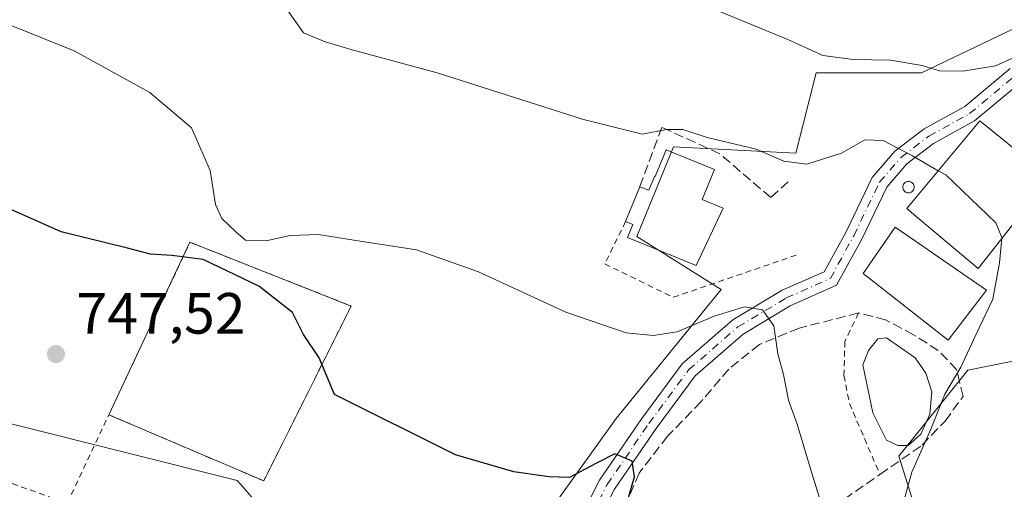
# Model space of a CAD drawing. Units: metres. Extents: x 563040 to 566479, y 4735660 to 4738005.
# Drawn here: x 565039 to 565209, y 4736367 to 4736448 of the extents above; entities that cross this region are included whole.
import ezdxf

# ---------------------------------------------------------------- set-up
doc = ezdxf.new("R2010")
doc.units = ezdxf.units.M
doc.header["$MEASUREMENT"] = 0
for name, pattern in [('DGN Style 2', [1.6480167562047852, 0.988810053722871, -0.6592067024819142]), ('DGN Style 3', [2.307223458686699, 1.648016756204785, -0.6592067024819142]), ('DGN Style 4', [2.6384748266838614, 1.318413404963828, -0.6592067024819142, 0.001648016756204785, -0.6592067024819142])]:
    doc.linetypes.add(name, pattern=pattern)
for name, color, linetype, lineweight in [('Alambrada', 7, 'DGN Style 2', 0), ('Camino Cxs', 7, 'Continuous', 0), ('Camino eje', 30, 'DGN Style 4', 13), ('Cultivos herbáceos CxS', 92, 'Continuous', 0), ('Curva de nivel maestra', 30, 'Continuous', 30), ('Curva de nivel normal', 30, 'Continuous', 0), ('Edificación Cxs', 1, 'Continuous', 13), ('Edificación industrial Cxs', 135, 'Continuous', 13), ('Estanque Cxs', 5, 'Continuous', 0), ('Instalación de energía eléctrica Cxs', 135, 'Continuous', 0), ('Muro lineal', 1, 'DGN Style 3', 13), ('Núcleo urbano CxS', 7, 'Continuous', 0), ('Obra de contención lineal', 1, 'DGN Style 3', 13), ('Pastizal CxS', 92, 'Continuous', 0), ('Punto de cota en terreno', 7, 'Continuous', 0), ('Rótulo de punto de cota en terreno', 7, 'Continuous', 0), ('Silo Cxs', 1, 'Continuous', 0), ('Suelo desnudo CxS', 253, 'Continuous', 0)]:
    doc.layers.add(name, color=color, linetype=linetype, lineweight=lineweight)
doc.styles.add('Style-Arial', font='txt')

# ---------------------------------------------------------------- blocks, each defined once
blk = doc.blocks.new('5PATER')
at = {"layer": 'Suelo desnudo CxS', "linetype": 'Continuous', "lineweight": 0}
h = blk.add_hatch(color=51, dxfattribs=at)
edge = h.paths.add_edge_path()
edge.add_ellipse((0, 0), major_axis=(-0.1095731443231308, -0.1110710700762829), ratio=0.9994222409660322, start_angle=0, end_angle=360)

msp = doc.modelspace()

# ---------------------------------------------------------------- linework, layer by layer
at = {"layer": 'Alambrada', "color": 7, "linetype": 'DGN Style 2', "lineweight": 0}
for points in [[(565143.7100999998, 4736413.280099999, 759.8659000000043), (565140.1201, 4736405.9801, 758.4392999999982), (565151.9301000005, 4736400.2301, 758.7930999999954), (565173.1201, 4736407.4901, 764.5460000000021)], [(565034.8552000001, 4736369.219599999, 752.3561999999947), (565047.4493000006, 4736364.723400001, 745.9348000000027), (565068.6160000004, 4736409.702600001, 753.1472000000067), (565096.3973000003, 4736398.7224, 754.3794999999955), (565081.3161000004, 4736368.559800001, 748.2226999999984), (565054.6298000002, 4736379.981899999, 747.208700000003)], [(565183.8701, 4736397.520099999, 759.3285000000033), (565181.5100999996, 4736392.640100001, 760.3399999999965), (565181.3501000004, 4736386.7301, 758.8515000000043), (565182.3000999996, 4736381.920100001, 758.5314999999973), (565187.5500999996, 4736369.6801, 762.0749999999972)]]:
    msp.add_polyline3d(points, dxfattribs=at)
at = {"layer": 'Camino Cxs', "color": 7, "linetype": 'Continuous', "lineweight": 0}
for points in [[(565132.6168999998, 4736357.1077, 748.9863000000041), (565134.0997000001, 4736358.6557, 749.1953999999969), (565139.2276999997, 4736368.699300001, 751.388300000006), (565146.5087000001, 4736379.3409, 752.477899999998), (565153.4641000004, 4736388.7401, 755.3751000000047), (565162.1929000001, 4736396.3303, 756.732999999993), (565170.7065000003, 4736401.438300001, 757.6570999999968), (565177.9395000003, 4736404.6337, 761.1959999999963), (565181.7119000005, 4736411.513900001, 760.6435000000056), (565186.2194999997, 4736420.9047, 760.584799999997), (565190.1489000004, 4736425.4233, 762.0964999999997), (565195.1649000002, 4736429.2819, 762.9143999999943), (565202.1667, 4736433.1513, 764.991399999999), (565209.9968999998, 4736439.648700001, 768.045499999993)], [(565134.0997000001, 4736358.6557, 749.1953999999969), (565139.2276999997, 4736368.699300001, 751.388300000006), (565146.5087000001, 4736379.3409, 752.477899999998), (565153.4641000004, 4736388.7401, 755.3751000000047), (565162.1929000001, 4736396.3303, 756.732999999993), (565170.7065000003, 4736401.438300001, 757.6570999999968), (565177.9395000003, 4736404.6337, 761.1959999999963), (565181.7119000005, 4736411.513900001, 760.6435000000056), (565186.2194999997, 4736420.9047, 760.584799999997), (565190.1489000004, 4736425.4233, 762.0964999999997), (565195.1649000002, 4736429.2819, 762.9143999999943), (565202.1667, 4736433.1513, 764.991399999999), (565209.9968999998, 4736439.648700001, 768.045499999993)], [(565211.6781000001, 4736437.145300001, 765.673299999995), (565203.8649000004, 4736430.6621, 764.0506000000024), (565196.8142999997, 4736426.765699999, 761.4291999999988), (565192.2156999996, 4736423.2283, 760.334600000002), (565188.7490999997, 4736419.241699999, 759.7609999999986), (565184.3815000001, 4736410.1425, 759.9198999999935), (565180.0812999997, 4736402.3003, 758.1600999999937), (565172.0897000004, 4736398.7697, 756.5915999999997), (565163.9625000004, 4736393.893300001, 755.4737000000023), (565155.6804999998, 4736386.6917, 754.5766000000004), (565148.9533000002, 4736377.6009, 751.9985000000015), (565141.8123000005, 4736367.163899999, 750.3439999999973), (565136.5711000003, 4736356.898700001, 749.1880999999995), (565134.7833000004, 4736355.032500001, 749.2139000000025)], [(565211.6781000001, 4736437.145300001, 765.673299999995), (565203.8649000004, 4736430.6621, 764.0506000000024), (565196.8142999997, 4736426.765699999, 761.4291999999988), (565192.2156999996, 4736423.2283, 760.334600000002), (565188.7490999997, 4736419.241699999, 759.7609999999986), (565184.3815000001, 4736410.1425, 759.9198999999935), (565180.0812999997, 4736402.3003, 758.1600999999937), (565172.0897000004, 4736398.7697, 756.5915999999997), (565163.9625000004, 4736393.893300001, 755.4737000000023), (565155.6804999998, 4736386.6917, 754.5766000000004), (565148.9533000002, 4736377.6009, 751.9985000000015), (565141.8123000005, 4736367.163899999, 750.3439999999973), (565136.5711000003, 4736356.898700001, 749.1880999999995)]]:
    msp.add_polyline3d(points, dxfattribs=at)
at = {"layer": 'Camino eje', "color": 30, "linetype": 'DGN Style 4', "lineweight": 13}
msp.add_polyline3d([(565133.7001, 4736356.0701, 749.109500000006), (565135.3353000004, 4736357.777100001, 749.1244000000006), (565140.5198999997, 4736367.931700001, 750.8726000000024), (565147.7311000006, 4736378.470899999, 752.0239000000003), (565154.5723000001, 4736387.7159, 754.7837000000001), (565163.0777000003, 4736395.1119, 755.9784999999974), (565171.3980999999, 4736400.1041, 757.0963999999949), (565179.0105, 4736403.4671, 759.3564000000042), (565183.0466999998, 4736410.828299999, 759.7780999999959), (565187.4842999997, 4736420.073100001, 759.4986999999965), (565191.1823000005, 4736424.3259, 761.0304999999935), (565195.9896999998, 4736428.0239, 761.8555999999954), (565203.0159, 4736431.9067, 764.3074000000051), (565210.8375000004, 4736438.397100001, 766.8831000000064), (565220.0100999996, 4736443.290100001, 766.2614999999934)], dxfattribs=at)
at = {"layer": 'Cultivos herbáceos CxS', "color": 92, "linetype": 'Continuous', "lineweight": 0}
for points in [[(565212.1217, 4736447.2755, 767.1606000000029), (565194.7112999996, 4736438.9529, 765.304099999994), (565176.5443000002, 4736438.9531, 764.9864999999991), (565173.0795, 4736425.099500001, 761.5503999999929), (565151.9956999999, 4736426.142700001, 760.3205000000017), (565145.6281000003, 4736410.6797, 758.7128999999986), (565160.1813000003, 4736401.583699999, 758.3181999999942), (565142.0630999999, 4736379.328500001, 752.3025999999954), (565128.4404999996, 4736360.3399, 749.3536000000023)], [(565212.1217, 4736447.2755, 767.1606000000029), (565194.7112999996, 4736438.9529, 765.304099999994), (565176.5443000002, 4736438.9531, 764.9864999999991), (565173.0795, 4736425.099500001, 761.5503999999929), (565151.9956999999, 4736426.142700001, 760.3205000000017), (565145.6281000003, 4736410.6797, 758.7128999999986), (565160.1813000003, 4736401.583699999, 758.3181999999942), (565142.0630999999, 4736379.328500001, 752.3025999999954), (565128.4404999996, 4736360.3399, 749.3536000000023)], [(565084.4659000002, 4736359.7457, 747.6834999999992), (565077.3592999997, 4736367.940500001, 747.7424000000028), (565076.7363, 4736368.658700001, 747.7204999999958), (565038.7055000003, 4736378.165100001, 746.4729999999981), (564995.1854999998, 4736389.0439, 744.8429000000033), (564991.4905000003, 4736395.445900001, 745.1016999999993), (564985.1381000001, 4736403.2119, 745.9587999999932), (564978.9159000004, 4736406.7465, 745.9821999999986), (564969.6061000006, 4736412.0349, 745.6861999999965), (564949.8384999996, 4736410.2733, 744.3157000000066), (564936.7767000003, 4736413.800100001, 744.2452999999952), (564929.7571, 4736395.399700001, 742.7119999999995), (564928.4574999996, 4736391.992699999, 742.4692000000068), (564905.5894999999, 4736395.9945, 741.1505999999936), (564904.9955000002, 4736412.0385, 741.8698000000004), (564897.2012999998, 4736412.5581, 742.0179000000062), (564896.0824999996, 4736412.6325, 742.2737000000053), (564893.4990999997, 4736409.5799, 742.3812000000034), (564883.0078999996, 4736397.182499999, 741.7661999999983), (564871.7154999999, 4736397.182499999, 741.4471000000049), (564871.4738999996, 4736395.441500001, 741.2179999999935), (564868.7459000006, 4736375.788899999, 738.1511000000029), (564866.3875000002, 4736371.820499999, 737.770399999994), (564862.2594999997, 4736364.874100001, 737.2881000000052)], [(565084.4659000002, 4736359.7457, 747.6834999999992), (565077.3592999997, 4736367.940500001, 747.7424000000028), (565076.7363, 4736368.658700001, 747.7204999999958), (565038.7055000003, 4736378.165100001, 746.4729999999981), (564995.1854999998, 4736389.0439, 744.8429000000033), (564991.4905000003, 4736395.445900001, 745.1016999999993), (564985.1381000001, 4736403.2119, 745.9587999999932), (564978.9159000004, 4736406.7465, 745.9821999999986), (564969.6061000006, 4736412.0349, 745.6861999999965), (564949.8384999996, 4736410.2733, 744.3157000000066), (564936.7767000003, 4736413.800100001, 744.2452999999952), (564929.7571, 4736395.399700001, 742.7119999999995), (564928.4574999996, 4736391.992699999, 742.4692000000068), (564905.5894999999, 4736395.9945, 741.1505999999936), (564904.9955000002, 4736412.0385, 741.8698000000004), (564897.2012999998, 4736412.5581, 742.0179000000062), (564896.0824999996, 4736412.6325, 742.2737000000053), (564893.4990999997, 4736409.5799, 742.3812000000034), (564883.0078999996, 4736397.182499999, 741.7661999999983), (564871.7154999999, 4736397.182499999, 741.4471000000049), (564871.4738999996, 4736395.441500001, 741.2179999999935), (564868.7459000006, 4736375.788899999, 738.1511000000029), (564866.3875000002, 4736371.820499999, 737.770399999994), (564862.2594999997, 4736364.874100001, 737.2881000000052)]]:
    msp.add_polyline3d(points, dxfattribs=at)
at = {"layer": 'Curva de nivel maestra', "color": 30, "linetype": 'Continuous', "lineweight": 30, "elevation": 750, "flags": 128}
msp.add_lwpolyline([(565143.4500000002, 4736363.120100001), (565145.2300000004, 4736369.270099999), (565144.8600000005, 4736371.9801), (565141.8300000001, 4736373.2301), (565138.7100000001, 4736371.620100001), (565134.0499999998, 4736369.1801), (565130.4800000004, 4736369.2601), (565124.4400000004, 4736370.110099999), (565114.3700000001, 4736373.040100001), (565093.5, 4736383.440099999), (565090.8799999999, 4736389.7601), (565088.1900000004, 4736393.800100001), (565086.2999999998, 4736397.630100001), (565080.4600000001, 4736402.120100001), (565070.8799999999, 4736406.7501), (565065.5099999999, 4736407.420100001), (565061.8300000001, 4736407.6601), (565057.8300000001, 4736408.670100001), (565046.3899999997, 4736411.540100001), (565029.0700000003, 4736419.220100001)], dxfattribs=at)
at = {"layer": 'Curva de nivel normal', "color": 30, "linetype": 'Continuous', "lineweight": 0, "flags": 128}
for points, elevation in [([(565084.3099999996, 4736451.3101), (565088.1900000004, 4736445.840100001), (565091.9100000003, 4736444.2501), (565096.5499999998, 4736442.890100001), (565111.2400000002, 4736438.9101), (565136.4299999997, 4736430.880100001), (565146.5899999999, 4736428.340100001), (565150.7599999999, 4736429.140100001), (565153.5700000003, 4736429.1601), (565157.7699999996, 4736427.780099999), (565166.2400000002, 4736425.790100001), (565171, 4736423.690099999), (565174.9600000001, 4736423.1801), (565180.9100000003, 4736425.090100001), (565184.9500000002, 4736427.380100001), (565188.0999999996, 4736427.270099999), (565193.1600000003, 4736424.610099999), (565197.6232000003, 4736422.051899999)], 760.0000000000001), ([(565177.7800000003, 4736363.5701), (565175.5999999996, 4736370.620100001), (565173.2999999998, 4736378.3201), (565171.79, 4736382.470100001), (565170.9500000002, 4736386.920100001), (565169.9500000002, 4736390.450099999), (565169.2599999999, 4736395.3301), (565167.3200000003, 4736398.0801), (565164.2000000002, 4736398.5601), (565158.9600000001, 4736396.960100001), (565152.5899999999, 4736394.270099999), (565148.4600000001, 4736393.620100001), (565143.79, 4736394.110099999), (565133.4000000004, 4736397.6601), (565118.3799999999, 4736404.620100001), (565107.6600000003, 4736408.390100001), (565096.8799999999, 4736410.100099999), (565090.79, 4736411.050100001), (565085.8600000005, 4736410.9001), (565082, 4736410.040100001), (565078.2000000002, 4736410.0701), (565076.5099999999, 4736411.520099999), (565074.1200000001, 4736413.800100001), (565073.04, 4736416.220100001), (565072.0700000003, 4736422.110099999), (565068.8700000001, 4736429.460100001), (565061.6699999999, 4736435.5601), (565048.6500000004, 4736442.7501), (565032.1500000004, 4736449.3301)], 755), ([(565212.75, 4736442.520099999), (565207.4900000002, 4736440.1601), (565201.8200000003, 4736439.2301), (565197.8200000003, 4736439.280099999), (565194.8200000003, 4736440.1801), (565189.3600000005, 4736441.120100001), (565182.9600000001, 4736441.200099999), (565177.7199999997, 4736441.940099999), (565171.7000000002, 4736444.6801), (565160.0999999996, 4736449.440099999)], 765), ([(565197.6232000003, 4736422.051899999), (565198.9000000004, 4736421.3201), (565207.54, 4736413.0601), (565208.5700000003, 4736410.5101), (565208.5552000003, 4736410.3419)], 760), ([(565210, 4736355.4801), (565208.7000000002, 4736358.920100001), (565208.1500000004, 4736361.620100001), (565207.1200000001, 4736363.4001), (565203.9900000002, 4736363.100099999), (565199.4900000002, 4736361.1801), (565193.3200000003, 4736362.630100001), (565191.5499999998, 4736363.3301), (565191.4299999997, 4736364.2601), (565193.0499999998, 4736370.0801), (565196.3600000005, 4736377.5101), (565198.7599999999, 4736383.5101), (565201.5300000003, 4736388.170100001), (565204.1399999997, 4736393.840100001), (565207.04, 4736399.9101), (565208.1900000004, 4736406.190099999), (565208.5552000003, 4736410.3419)], 760)]:
    msp.add_lwpolyline(points, dxfattribs=dict(at, elevation=elevation))
at = {"layer": 'Edificación Cxs', "color": 1, "linetype": 'Continuous', "lineweight": 13, "elevation": 763.4054999999937, "flags": 128}
msp.add_lwpolyline([(565159.0401, 4736422.2401), (565156.9301000005, 4736417.090100001), (565160.5100999996, 4736415.620100001), (565155.8601000002, 4736405.6801), (565144.0601000004, 4736410.520099999), (565144.9801000003, 4736412.7601), (565143.7100999998, 4736413.280099999), (565146.1801000005, 4736419.300100001), (565147.7200999996, 4736418.670100001), (565148.7100999998, 4736421.0701), (565148.8201000001, 4736421.030099999), (565150.7200999996, 4736425.6601)], close=True, dxfattribs=at)
at = {"layer": 'Edificación Cxs', "color": 1, "linetype": 'Continuous', "lineweight": 13, "extrusion": (-0.03321664774331498, -0.0809571738507676, 0.9961639374695277), "elevation": -401461.8618819891, "flags": 128}
msp.add_lwpolyline([(-1275050.111490116, 4578872.605457888), (-1275050.111490116, 4578879.137534632)], dxfattribs=at)
at = {"layer": 'Edificación Cxs', "color": 1, "linetype": 'Continuous', "lineweight": 13}
for points in [[(565146.1801000005, 4736419.300100001, 760.4375), (565147.7200999996, 4736418.670100001, 761.2161000000052), (565148.7100999998, 4736421.0701, 761.0304000000033), (565148.8201000001, 4736421.030099999, 761.0945000000065), (565150.7200999996, 4736425.6601, 760.8028000000049), (565159.0401, 4736422.2401, 761.0391999999993)], [(565159.0401, 4736422.2401, 761.0391999999993), (565156.9301000005, 4736417.090100001, 763.4054999999935), (565160.5100999996, 4736415.620100001, 761.2425999999978), (565155.8601000002, 4736405.6801, 761.1484999999958), (565144.0601000004, 4736410.520099999, 759.8068000000059), (565144.9801000003, 4736412.7601, 760.9477999999945), (565143.7100999998, 4736413.280099999, 759.8659000000043)]]:
    msp.add_polyline3d(points, dxfattribs=at)
at = {"layer": 'Edificación industrial Cxs', "color": 135, "linetype": 'Continuous', "lineweight": 13, "flags": 128}
for points, elevation in [([(565216.8701, 4736420.890100001), (565204.5100999996, 4736405.210100001), (565194.1601, 4736413.870100001), (565192.1901000004, 4736415.520099999), (565193.8800999997, 4736417.5601), (565204.7801000001, 4736430.640100001)], 764.1043000000062), ([(565205.9101, 4736401.440099999), (565199.3000999996, 4736392.8101), (565184.6700999998, 4736404.3301), (565190.1901000004, 4736412.3301), (565192.0100999996, 4736411.0701)], 762.9795000000014)]:
    msp.add_lwpolyline(points, close=True, dxfattribs=dict(at, elevation=elevation))
at = {"layer": 'Edificación industrial Cxs', "color": 135, "linetype": 'Continuous', "lineweight": 13}
for points in [[(565216.8701, 4736420.890100001, 763.5921999999993), (565204.5100999996, 4736405.210100001, 763.4128999999957), (565194.1601, 4736413.870100001, 762.5959000000004), (565192.1901000004, 4736415.520099999, 761.4743000000017), (565193.8800999997, 4736417.5601, 762.3567000000039), (565204.7801000001, 4736430.640100001, 764.1043000000063), (565216.8701, 4736420.890100001, 763.5921999999993)], [(565205.9101, 4736401.440099999, 762.9795000000014), (565199.3000999996, 4736392.8101, 762.420499999993), (565184.6700999998, 4736404.3301, 759.7759999999981), (565190.1901000004, 4736412.3301, 760.5118999999977), (565192.0100999996, 4736411.0701, 762.1912000000011), (565205.9101, 4736401.440099999, 762.9795000000014)]]:
    msp.add_polyline3d(points, dxfattribs=at)
at = {"layer": 'Estanque Cxs', "color": 5, "linetype": 'Continuous', "lineweight": 0}
msp.add_polyline3d([(565192.4301000005, 4736374.6501, 757.9557999999961), (565190.6300999997, 4736374.6501, 757.7505999999995), (565188.7100999998, 4736375.610099999, 757.6016999999993), (565186.3101000004, 4736380.3301, 757.4780000000028), (565184.6300999997, 4736388.5701, 757.1625000000058), (565185.5900999998, 4736391.050100001, 757.4557000000059), (565187.1901000004, 4736393.050100001, 757.8074000000051), (565188.7100999998, 4736393.210100001, 757.8977000000014), (565193.6300999997, 4736389.770099999, 758.0037000000011), (565195.4700999996, 4736387.130100001, 758.1754999999977), (565196.5100999996, 4736383.9301, 758.2593999999954), (565196.1501000002, 4736380.090100001, 758.3656999999948), (565194.6300999997, 4736376.6501, 758.3270000000048)], close=True, dxfattribs=at)
msp.add_polyline3d([(565192.4301000005, 4736374.6501, 757.9557999999961), (565190.6300999997, 4736374.6501, 757.7505999999995), (565188.7100999998, 4736375.610099999, 757.6016999999993), (565186.3101000004, 4736380.3301, 757.4780000000028), (565184.6300999997, 4736388.5701, 757.1625000000058), (565185.5900999998, 4736391.050100001, 757.4557000000059), (565187.1901000004, 4736393.050100001, 757.8074000000051), (565188.7100999998, 4736393.210100001, 757.8977000000014), (565193.6300999997, 4736389.770099999, 758.0037000000011), (565195.4700999996, 4736387.130100001, 758.1754999999977), (565196.5100999996, 4736383.9301, 758.2593999999954), (565196.1501000002, 4736380.090100001, 758.3656999999948), (565194.6300999997, 4736376.6501, 758.3270000000048), (565192.4301000005, 4736374.6501, 757.9557999999961)], dxfattribs=at)
at = {"layer": 'Instalación de energía eléctrica Cxs', "color": 135, "linetype": 'Continuous', "lineweight": 0, "extrusion": (-0.1022853700210234, -0.1484036741904605, 0.9836229219403309), "elevation": -759958.0419624986, "flags": 128}
msp.add_lwpolyline([(-2222643.927094606, 4151493.752100355), (-2222649.277721001, 4151526.700095415), (-2222620.172072946, 4151533.537144217)], dxfattribs=at)
at = {"layer": 'Instalación de energía eléctrica Cxs', "color": 135, "linetype": 'Continuous', "lineweight": 0, "extrusion": (-0.1015563649504428, -0.1499666232198593, 0.9834613956114827), "elevation": -766948.9554616723, "flags": 128}
msp.add_lwpolyline([(-2187889.221722222, 4168661.346052255), (-2187884.796276135, 4168627.352719889), (-2187913.297280554, 4168621.754155859)], dxfattribs=at)
at = {"layer": 'Instalación de energía eléctrica Cxs', "color": 135, "linetype": 'Continuous', "lineweight": 0}
msp.add_3dface([(565096.3973000003, 4736398.7224, 754.3794999999955), (565081.3161000004, 4736368.559800001, 748.2226999999984), (565054.6298000002, 4736379.981899999, 747.208700000003), (565068.6160000004, 4736409.702600001, 753.1472000000067)], dxfattribs=at)
at = {"layer": 'Muro lineal', "color": 1, "linetype": 'DGN Style 3', "lineweight": 13}
msp.add_polyline3d([(565156.6700999998, 4736340.4801, 751.2507000000041), (565163.0701000001, 4736342.800100001, 752.0097999999998), (565166.7801000001, 4736345.7601, 752.7804000000033), (565171.1401000004, 4736350.4801, 754.9397999999928), (565173.1401000004, 4736355.6801, 756.3668000000035), (565177.4200999998, 4736361.520099999, 758.6279000000069), (565181.4301000005, 4736365.440099999, 758.7522999999928), (565187.5500999996, 4736369.6801, 762.0749999999972), (565194.8201000001, 4736374.720100001, 765.5436000000045), (565198.7801000001, 4736378.880100001, 765.2571999999927), (565201.9001000002, 4736383.130100001, 765.0625), (565200.7801000001, 4736387.7601, 761.960699999996), (565197.6201, 4736391.050100001, 761.4955999999949), (565193.3501000004, 4736393.7601, 761.9064999999973), (565188.5401, 4736396.3301, 761.1328000000068), (565183.8701, 4736397.520099999, 759.3285000000033), (565173.6201, 4736394.890100001, 756.9245999999986), (565166.7801000001, 4736392.090100001, 755.5187000000006), (565161.5100999996, 4736387.850099999, 756.2378999999929), (565156.7401000002, 4736382.2401, 755.6031999999979), (565150.9401000004, 4736376.2501, 752.818499999994), (565146.0301000001, 4736369.920100001, 751.5212999999932), (565143.0301000001, 4736362.6501, 751.0007999999943)], dxfattribs=at)
at = {"layer": 'Núcleo urbano CxS', "color": 7, "linetype": 'Continuous', "lineweight": 0}
for points in [[(565211.4106999999, 4736449.001499999, 767.4753999999957), (565218.9518999998, 4736444.2531, 766.0613000000012), (565222.3334999997, 4736446.507900001, 766.401199999993), (565242.5389, 4736432.839299999, 771.834400000007), (565240.7575000003, 4736423.3323, 771.5197000000044), (565230.0582999997, 4736407.8783, 768.021200000003), (565218.7697000002, 4736392.428300001, 764.7597999999998), (565211.6387, 4736389.458699999, 763.2774999999965), (565202.7257000003, 4736387.676700001, 759.8056000000071), (565190.8391000004, 4736372.816500001, 757.785799999998), (565205.6782999998, 4736325.2741, 757.2593000000053)], [(565128.4404999996, 4736360.3399, 749.3536000000023), (565142.0630999999, 4736379.328500001, 752.3025999999954), (565160.1813000003, 4736401.583699999, 758.3181999999942), (565145.6281000003, 4736410.6797, 758.7128999999986), (565151.9956999999, 4736426.142700001, 760.3205000000017), (565173.0795, 4736425.099500001, 761.5503999999929), (565176.5443000002, 4736438.9531, 764.9864999999991), (565194.7112999996, 4736438.9529, 765.304099999994), (565212.1217, 4736447.2755, 767.1606000000029)], [(565212.1217, 4736447.2755, 767.1606000000029), (565194.7112999996, 4736438.9529, 765.304099999994), (565176.5443000002, 4736438.9531, 764.9864999999991), (565173.0795, 4736425.099500001, 761.5503999999929), (565151.9956999999, 4736426.142700001, 760.3205000000017), (565145.6281000003, 4736410.6797, 758.7128999999986), (565160.1813000003, 4736401.583699999, 758.3181999999942), (565142.0630999999, 4736379.328500001, 752.3025999999954), (565128.4404999996, 4736360.3399, 749.3536000000023)], [(564862.2594999997, 4736364.874100001, 737.2881000000052), (564866.3875000002, 4736371.820499999, 737.770399999994), (564868.7459000006, 4736375.788899999, 738.1511000000029), (564871.4738999996, 4736395.441500001, 741.2179999999935), (564871.7154999999, 4736397.182499999, 741.4471000000049), (564883.0078999996, 4736397.182499999, 741.7661999999983), (564893.4990999997, 4736409.5799, 742.3812000000034), (564896.0824999996, 4736412.6325, 742.2737000000053), (564897.2012999998, 4736412.5581, 742.0179000000062), (564904.9955000002, 4736412.0385, 741.8698000000004), (564905.5894999999, 4736395.9945, 741.1505999999936), (564928.4574999996, 4736391.992699999, 742.4692000000068), (564929.7571, 4736395.399700001, 742.7119999999995), (564936.7767000003, 4736413.800100001, 744.2452999999952), (564949.8384999996, 4736410.2733, 744.3157000000066), (564969.6061000006, 4736412.0349, 745.6861999999965), (564978.9159000004, 4736406.7465, 745.9821999999986), (564985.1381000001, 4736403.2119, 745.9587999999932), (564991.4905000003, 4736395.445900001, 745.1016999999993), (564995.1854999998, 4736389.0439, 744.8429000000033), (565038.7055000003, 4736378.165100001, 746.4729999999981), (565076.7363, 4736368.658700001, 747.7204999999958), (565077.3592999997, 4736367.940500001, 747.7424000000028), (565084.4659000002, 4736359.7457, 747.6834999999992)], [(565084.4659000002, 4736359.7457, 747.6834999999992), (565077.3592999997, 4736367.940500001, 747.7424000000028), (565076.7363, 4736368.658700001, 747.7204999999958), (565038.7055000003, 4736378.165100001, 746.4729999999981), (564995.1854999998, 4736389.0439, 744.8429000000033), (564991.4905000003, 4736395.445900001, 745.1016999999993), (564985.1381000001, 4736403.2119, 745.9587999999932), (564978.9159000004, 4736406.7465, 745.9821999999986), (564969.6061000006, 4736412.0349, 745.6861999999965), (564949.8384999996, 4736410.2733, 744.3157000000066), (564936.7767000003, 4736413.800100001, 744.2452999999952), (564929.7571, 4736395.399700001, 742.7119999999995), (564928.4574999996, 4736391.992699999, 742.4692000000068), (564905.5894999999, 4736395.9945, 741.1505999999936), (564904.9955000002, 4736412.0385, 741.8698000000004), (564897.2012999998, 4736412.5581, 742.0179000000062), (564896.0824999996, 4736412.6325, 742.2737000000053), (564893.4990999997, 4736409.5799, 742.3812000000034), (564883.0078999996, 4736397.182499999, 741.7661999999983), (564871.7154999999, 4736397.182499999, 741.4471000000049), (564871.4738999996, 4736395.441500001, 741.2179999999935), (564868.7459000006, 4736375.788899999, 738.1511000000029), (564866.3875000002, 4736371.820499999, 737.770399999994), (564862.2594999997, 4736364.874100001, 737.2881000000052)], [(565211.6387, 4736389.458699999, 763.2774999999965), (565202.7257000003, 4736387.676700001, 759.8056000000071), (565190.8391000004, 4736372.816500001, 757.785799999998), (565205.6782999998, 4736325.2741, 757.2593000000053)]]:
    msp.add_polyline3d(points, dxfattribs=at)
at = {"layer": 'Obra de contención lineal', "color": 1, "linetype": 'DGN Style 3', "lineweight": 13}
msp.add_polyline3d([(565171.7401000002, 4736420.1501, 761.7641000000004), (565168.7200999996, 4736417.420100001, 759.1876999999951), (565159.9401000004, 4736424.9901, 760.6713000000018), (565149.9501, 4736429.530099999, 760.7597999999998), (565146.1801000005, 4736419.300100001, 760.4375)], dxfattribs=at)
at = {"layer": 'Pastizal CxS', "color": 92, "linetype": 'Continuous', "lineweight": 0}
for points in [[(565211.4106999999, 4736449.001499999, 767.4753999999957), (565218.9518999998, 4736444.2531, 766.0613000000012), (565222.3334999997, 4736446.507900001, 766.401199999993), (565242.5389, 4736432.839299999, 771.834400000007), (565240.7575000003, 4736423.3323, 771.5197000000044), (565230.0582999997, 4736407.8783, 768.021200000003), (565218.7697000002, 4736392.428300001, 764.7597999999998), (565211.6387, 4736389.458699999, 763.2774999999965), (565202.7257000003, 4736387.676700001, 759.8056000000071), (565190.8391000004, 4736372.816500001, 757.785799999998), (565205.6782999998, 4736325.2741, 757.2593000000053)], [(565215.7959000003, 4736327.654100001, 757.2005999999965), (565205.6782999998, 4736325.2741, 757.2593000000053), (565190.8391000004, 4736372.816500001, 757.785799999998), (565202.7257000003, 4736387.676700001, 759.8056000000071), (565211.6387, 4736389.458699999, 763.2774999999965)]]:
    msp.add_polyline3d(points, dxfattribs=at)
at = {"layer": 'Silo Cxs', "color": 1, "linetype": 'Continuous', "lineweight": 0, "elevation": 761.6446, "flags": 128}
msp.add_lwpolyline([(565192.6369000003, 4736418.251300001), (565192.4650999998, 4736418.236300001), (565192.2933999998, 4736418.251300001), (565192.1268999996, 4736418.2959), (565191.9705999997, 4736418.368799999), (565191.8294000002, 4736418.467700001), (565191.7074999996, 4736418.589600001), (565191.6085999999, 4736418.730799999), (565191.5356999999, 4736418.887), (565191.4911000002, 4736419.053500001), (565191.4760999996, 4736419.225299999), (565191.4911000002, 4736419.397), (565191.5356999999, 4736419.5635), (565191.6085999999, 4736419.719799999), (565191.7074999996, 4736419.861), (565191.8294000002, 4736419.982899999), (565191.9705999997, 4736420.081800001), (565192.1267999997, 4736420.1547), (565192.2933999998, 4736420.199300001), (565192.4650999998, 4736420.214299999), (565192.6368000006, 4736420.199300001), (565192.8033999996, 4736420.1547), (565192.9595999997, 4736420.081800001), (565193.1008000001, 4736419.982899999), (565193.2226999998, 4736419.861), (565193.3216000004, 4736419.719799999), (565193.3945000004, 4736419.5636), (565193.4391000001, 4736419.397), (565193.4540999997, 4736419.225299999), (565193.4391000001, 4736419.0536), (565193.3945000004, 4736418.887), (565193.3216000004, 4736418.730799999), (565193.2226999998, 4736418.589600001), (565193.1008000001, 4736418.467700001), (565192.9595999997, 4736418.368799999), (565192.8033999996, 4736418.2959)], close=True, dxfattribs=at)
at = {"layer": 'Silo Cxs', "color": 1, "linetype": 'Continuous', "lineweight": 0}
msp.add_polyline3d([(565192.6369000003, 4736418.251300001, 761.4576999999991), (565192.4650999998, 4736418.236300001, 761.3758999999991), (565192.2933999998, 4736418.251300001, 761.2934999999999), (565192.1268999996, 4736418.2959, 761.2059000000008), (565191.9705999997, 4736418.368799999, 761.1171999999933), (565191.8294000002, 4736418.467700001, 761.0310000000028), (565191.7074999996, 4736418.589600001, 760.9505999999965), (565191.6085999999, 4736418.730799999, 760.8784000000014), (565191.5356999999, 4736418.887, 760.8159000000014), (565191.4911000002, 4736419.053500001, 760.7642000000051), (565191.4760999996, 4736419.225299999, 760.7234000000027), (565191.4911000002, 4736419.397, 760.6931999999942), (565191.5356999999, 4736419.5635, 760.6729999999953), (565191.6085999999, 4736419.719799999, 760.6619999999967), (565191.7074999996, 4736419.861, 760.6597000000039), (565191.8294000002, 4736419.982899999, 760.665399999998), (565191.9705999997, 4736420.081800001, 760.6790000000037), (565192.1267999997, 4736420.1547, 760.7007000000012), (565192.2933999998, 4736420.199300001, 760.7308000000049), (565192.4650999998, 4736420.214299999, 760.7697999999947), (565192.6368000006, 4736420.199300001, 760.8417999999947), (565192.8033999996, 4736420.1547, 760.9275000000052), (565192.9595999997, 4736420.081800001, 761.0188000000054), (565193.1008000001, 4736419.982899999, 761.1132999999973), (565193.2226999998, 4736419.861, 761.2084999999935), (565193.3216000004, 4736419.719799999, 761.3013000000064), (565193.3945000004, 4736419.5636, 761.3888000000007), (565193.4391000001, 4736419.397, 761.4679000000033), (565193.4540999997, 4736419.225299999, 761.5354999999981), (565193.4391000001, 4736419.0536, 761.5889000000025), (565193.3945000004, 4736418.887, 761.6258999999991), (565193.3216000004, 4736418.730799999, 761.6445999999996), (565193.2226999998, 4736418.589600001, 761.6441000000051), (565193.1008000001, 4736418.467700001, 761.6242000000058), (565192.9595999997, 4736418.368799999, 761.5853999999963), (565192.8033999996, 4736418.2959, 761.5292000000045), (565192.6369000003, 4736418.251300001, 761.4576999999991)], dxfattribs=at)

# ---------------------------------------------------------------- block references
at = {"layer": 'Punto de cota en terreno', "color": 7, "linetype": 'Continuous', "lineweight": 0, "xscale": 10, "yscale": 10, "zscale": 10}
msp.add_blockref('5PATER', (565045.5099999999, 4736390.430000001, 747.5200000000042), dxfattribs=at)

# ---------------------------------------------------------------- texts
at = {"layer": 'Rótulo de punto de cota en terreno', "color": 7, "linetype": 'Continuous', "lineweight": 0, "style": 'Style-Arial'}
msp.add_text('747,52', height=7.000000000000002, dxfattribs=at).set_placement((565049.0378000002, 4736393.957800001))

doc.saveas('drawing.dxf')
